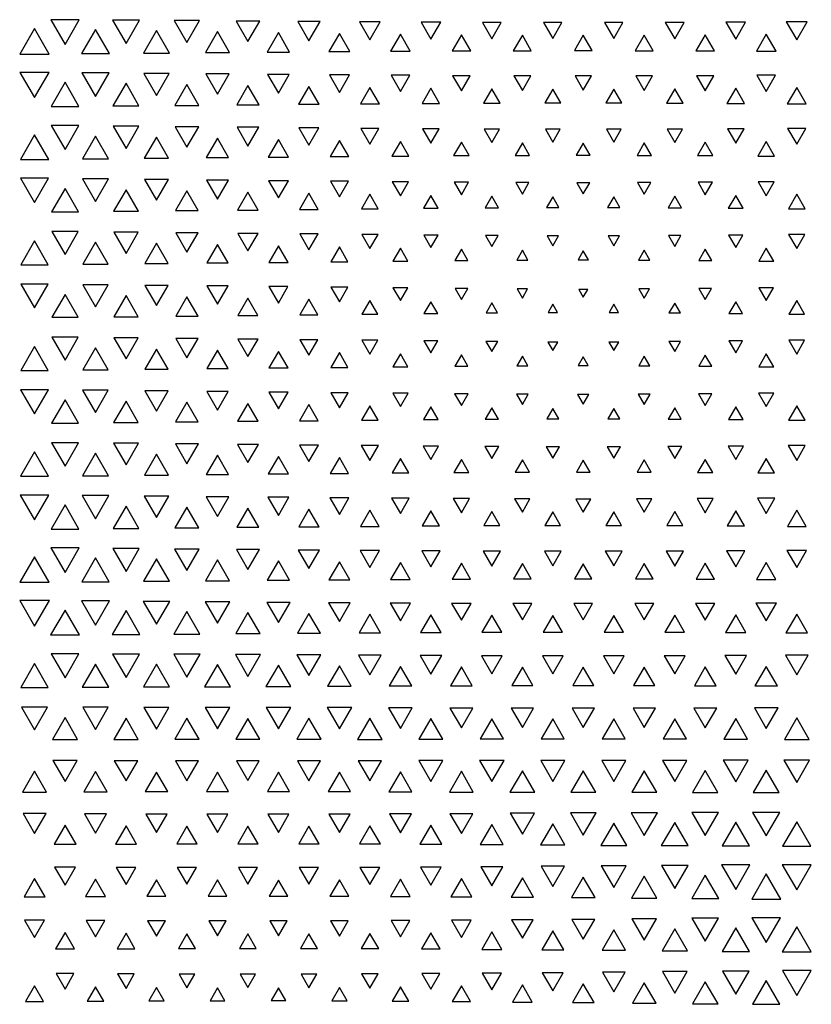
# Model space of a CAD drawing. Extents: x -515 to 505, y -506 to 797.
# Drawn here: x -144 to -15, y 146 to 307 of the extents above; entities that cross this region are included whole.
import ezdxf

# ---------------------------------------------------------------- set-up
doc = ezdxf.new("R2010")
doc.units = 0
doc.header["$MEASUREMENT"] = 0
doc.layers.add('DEFAULT', color=7, linetype='Continuous')

msp = doc.modelspace()

# ---------------------------------------------------------------- linework, layer by layer
at = {"layer": 'DEFAULT', "color": 5, "true_color": 0x0000ff}
for points in [[(-139.39, 307.25), (-137.05, 303.2), (-134.72, 307.25)], [(-129.28, 307.19), (-127.05, 303.33), (-124.82, 307.19)], [(-119.14, 307.1), (-117.05, 303.49), (-114.97, 307.1)], [(-109, 307.03), (-107.05, 303.65), (-105.11, 307.03)], [(-98.87, 306.95), (-97.05, 303.8), (-95.23, 306.95)], [(-88.76, 306.89), (-87.05, 303.93), (-85.35, 306.89)], [(-78.67, 306.83), (-77.05, 304.04), (-75.44, 306.83)], [(-68.6, 306.79), (-67.05, 304.12), (-65.51, 306.79)], [(-58.56, 306.77), (-57.05, 304.16), (-55.55, 306.77)], [(-48.56, 306.77), (-47.05, 304.16), (-45.55, 306.77)], [(-38.6, 306.79), (-37.05, 304.12), (-35.51, 306.79)], [(-28.67, 306.83), (-27.05, 304.04), (-25.44, 306.83)], [(-18.76, 306.89), (-17.05, 303.93), (-15.35, 306.89)], [(-142.05, 305.81), (-144.47, 301.62), (-139.63, 301.62)], [(-132.05, 305.65), (-134.33, 301.7), (-129.77, 301.7)], [(-122.05, 305.47), (-124.18, 301.79), (-119.92, 301.79)], [(-112.05, 305.31), (-114.04, 301.87), (-110.07, 301.87)], [(-102.05, 305.15), (-103.9, 301.95), (-100.21, 301.95)], [(-92.05, 305), (-93.78, 302.02), (-90.33, 302.02)], [(-82.05, 304.88), (-83.67, 302.08), (-80.44, 302.08)], [(-72.05, 304.78), (-73.58, 302.13), (-70.52, 302.13)], [(-62.05, 304.71), (-63.53, 302.16), (-60.58, 302.16)], [(-52.05, 304.69), (-53.51, 302.18), (-50.6, 302.18)], [(-42.05, 304.71), (-43.53, 302.16), (-40.58, 302.16)], [(-32.05, 304.78), (-33.58, 302.13), (-30.53, 302.13)], [(-22.05, 304.88), (-23.67, 302.08), (-20.44, 302.08)], [(-144.45, 298.62), (-142.05, 294.48), (-139.66, 298.62)], [(-134.29, 298.53), (-132.05, 294.66), (-129.82, 298.53)], [(-124.13, 298.44), (-122.05, 294.84), (-119.98, 298.44)], [(-113.98, 298.35), (-112.05, 295.02), (-110.13, 298.35)], [(-103.84, 298.27), (-102.05, 295.18), (-100.27, 298.27)], [(-93.7, 298.19), (-92.05, 295.33), (-90.4, 298.19)], [(-83.59, 298.13), (-82.05, 295.47), (-80.52, 298.13)], [(-73.49, 298.07), (-72.05, 295.58), (-70.62, 298.07)], [(-63.43, 298.03), (-62.05, 295.65), (-60.68, 298.03)], [(-53.41, 298.02), (-52.05, 295.68), (-50.7, 298.02)], [(-43.43, 298.03), (-42.05, 295.65), (-40.68, 298.03)], [(-33.49, 298.07), (-32.05, 295.58), (-30.62, 298.07)], [(-23.59, 298.13), (-22.05, 295.47), (-20.52, 298.13)], [(-137.05, 297), (-139.35, 293.03), (-134.76, 293.03)], [(-127.05, 296.82), (-129.19, 293.12), (-124.92, 293.12)], [(-117.05, 296.64), (-119.03, 293.21), (-115.08, 293.21)], [(-107.05, 296.46), (-108.88, 293.3), (-105.23, 293.3)], [(-97.05, 296.3), (-98.74, 293.38), (-95.37, 293.38)], [(-87.05, 296.15), (-88.61, 293.46), (-85.5, 293.46)], [(-77.05, 296.02), (-78.49, 293.52), (-75.61, 293.52)], [(-67.05, 295.92), (-68.41, 293.57), (-65.7, 293.57)], [(-57.05, 295.86), (-58.36, 293.6), (-55.75, 293.6)], [(-47.05, 295.86), (-48.36, 293.6), (-45.75, 293.6)], [(-37.05, 295.92), (-38.41, 293.57), (-35.7, 293.57)], [(-27.05, 296.02), (-28.49, 293.52), (-25.61, 293.52)], [(-17.05, 296.15), (-18.61, 293.46), (-15.5, 293.46)], [(-139.31, 289.88), (-137.05, 285.98), (-134.8, 289.88)], [(-129.15, 289.79), (-127.05, 286.16), (-124.96, 289.79)], [(-118.99, 289.7), (-117.05, 286.35), (-115.12, 289.7)], [(-108.83, 289.61), (-107.05, 286.53), (-105.28, 289.61)], [(-98.68, 289.52), (-97.05, 286.7), (-95.43, 289.52)], [(-88.54, 289.44), (-87.05, 286.87), (-85.57, 289.44)], [(-78.41, 289.37), (-77.05, 287.01), (-75.69, 289.37)], [(-68.32, 289.31), (-67.05, 287.12), (-65.79, 289.31)], [(-58.26, 289.28), (-57.05, 287.19), (-55.85, 289.28)], [(-48.26, 289.28), (-47.05, 287.19), (-45.85, 289.28)], [(-38.32, 289.31), (-37.05, 287.12), (-35.79, 289.31)], [(-28.41, 289.37), (-27.05, 287.01), (-25.69, 289.37)], [(-18.54, 289.44), (-17.05, 286.87), (-15.57, 289.44)], [(-142.05, 288.38), (-144.38, 284.35), (-139.73, 284.35)], [(-132.05, 288.18), (-134.21, 284.45), (-129.9, 284.45)], [(-122.05, 288), (-124.05, 284.54), (-120.06, 284.54)], [(-112.05, 287.81), (-113.89, 284.64), (-110.22, 284.64)], [(-102.05, 287.63), (-103.73, 284.73), (-100.38, 284.73)], [(-92.05, 287.45), (-93.58, 284.81), (-90.53, 284.81)], [(-82.05, 287.29), (-83.44, 284.89), (-80.67, 284.89)], [(-72.05, 287.16), (-73.32, 284.96), (-70.79, 284.96)], [(-62.05, 287.06), (-63.24, 285.01), (-60.87, 285.01)], [(-52.05, 287.02), (-53.2, 285.03), (-50.9, 285.03)], [(-42.05, 287.06), (-43.24, 285.01), (-40.87, 285.01)], [(-32.05, 287.16), (-33.32, 284.96), (-30.79, 284.96)], [(-22.05, 287.29), (-23.44, 284.89), (-20.67, 284.89)], [(-144.35, 281.25), (-142.05, 277.27), (-139.76, 281.25)], [(-134.18, 281.15), (-132.05, 277.46), (-129.92, 281.15)], [(-124.01, 281.05), (-122.05, 277.66), (-120.09, 281.05)], [(-113.85, 280.96), (-112.05, 277.85), (-110.26, 280.96)], [(-137.05, 279.58), (-139.26, 275.76), (-134.85, 275.76)], [(-127.05, 279.38), (-129.09, 275.86), (-125.02, 275.86)], [(-103.69, 280.86), (-102.05, 278.04), (-100.42, 280.86)], [(-93.53, 280.77), (-92.05, 278.22), (-90.58, 280.77)], [(-83.38, 280.68), (-82.05, 278.39), (-80.73, 280.68)], [(-73.24, 280.61), (-72.05, 278.55), (-70.86, 280.61)], [(-63.14, 280.55), (-62.05, 278.66), (-60.96, 280.55)], [(-53.1, 280.53), (-52.05, 278.71), (-51, 280.53)], [(-43.14, 280.55), (-42.05, 278.66), (-40.96, 280.55)], [(-33.24, 280.61), (-32.05, 278.55), (-30.86, 280.61)], [(-23.38, 280.68), (-22.05, 278.39), (-20.73, 280.68)], [(-117.05, 279.18), (-118.92, 275.96), (-115.19, 275.96)], [(-107.05, 278.99), (-108.75, 276.05), (-105.36, 276.05)], [(-97.05, 278.8), (-98.59, 276.15), (-95.52, 276.15)], [(-87.05, 278.62), (-88.43, 276.24), (-85.68, 276.24)], [(-77.05, 278.45), (-78.28, 276.33), (-75.83, 276.33)], [(-67.05, 278.3), (-68.15, 276.4), (-65.96, 276.4)], [(-57.05, 278.2), (-58.07, 276.45), (-56.04, 276.45)], [(-47.05, 278.2), (-48.06, 276.45), (-46.04, 276.45)], [(-37.05, 278.3), (-38.15, 276.4), (-35.96, 276.4)], [(-27.05, 278.44), (-28.27, 276.33), (-25.83, 276.33)], [(-17.05, 278.62), (-18.42, 276.24), (-15.68, 276.24)], [(-139.24, 272.52), (-137.05, 268.74), (-134.87, 272.52)], [(-129.07, 272.42), (-127.05, 268.94), (-125.04, 272.42)], [(-118.89, 272.32), (-117.05, 269.14), (-115.21, 272.32)], [(-108.72, 272.22), (-107.05, 269.33), (-105.38, 272.22)], [(-98.55, 272.13), (-97.05, 269.53), (-95.55, 272.13)], [(-88.39, 272.03), (-87.05, 269.72), (-85.72, 272.03)], [(-78.23, 271.94), (-77.05, 269.91), (-75.88, 271.94)], [(-68.08, 271.85), (-67.05, 270.08), (-66.03, 271.85)], [(-57.97, 271.79), (-57.05, 270.2), (-56.14, 271.79)], [(-47.97, 271.79), (-47.05, 270.2), (-46.14, 271.79)], [(-38.08, 271.85), (-37.05, 270.08), (-36.03, 271.85)], [(-28.22, 271.93), (-27.05, 269.91), (-25.88, 271.93)], [(-18.38, 272.03), (-17.05, 269.72), (-15.72, 272.03)], [(-142.05, 270.99), (-144.32, 267.07), (-139.79, 267.07)], [(-132.05, 270.79), (-134.14, 267.17), (-129.96, 267.17)], [(-122.05, 270.59), (-123.97, 267.27), (-120.14, 267.27)], [(-112.05, 270.39), (-113.8, 267.37), (-110.31, 267.37)], [(-102.05, 270.19), (-103.63, 267.46), (-100.48, 267.46)], [(-92.05, 269.99), (-93.46, 267.56), (-90.65, 267.56)], [(-82.05, 269.8), (-83.29, 267.66), (-80.82, 267.66)], [(-72.05, 269.61), (-73.12, 267.75), (-70.98, 267.75)], [(-32.05, 269.61), (-33.12, 267.76), (-30.98, 267.76)], [(-22.05, 269.8), (-23.29, 267.66), (-20.82, 267.66)], [(-62.05, 269.44), (-62.98, 267.84), (-61.13, 267.84)], [(-52.05, 269.35), (-52.9, 267.88), (-51.21, 267.88)], [(-42.05, 269.44), (-42.98, 267.84), (-41.13, 267.84)], [(-144.31, 263.9), (-142.05, 259.99), (-139.8, 263.9)], [(-134.14, 263.8), (-132.05, 260.19), (-129.97, 263.8)], [(-123.96, 263.7), (-122.05, 260.4), (-120.14, 263.7)], [(-113.79, 263.6), (-112.05, 260.6), (-110.32, 263.6)], [(-103.61, 263.5), (-102.05, 260.8), (-100.49, 263.5)], [(-93.44, 263.4), (-92.05, 261), (-90.67, 263.4)], [(-83.27, 263.3), (-82.05, 261.2), (-80.84, 263.3)], [(-73.09, 263.2), (-72.05, 261.4), (-71.01, 263.2)], [(-33.09, 263.2), (-32.05, 261.4), (-31.02, 263.2)], [(-23.26, 263.3), (-22.05, 261.2), (-20.84, 263.3)], [(-137.05, 262.22), (-139.22, 258.46), (-134.88, 258.46)], [(-127.05, 262.02), (-129.05, 258.56), (-125.06, 258.56)], [(-117.05, 261.81), (-118.87, 258.66), (-115.23, 258.66)], [(-107.05, 261.61), (-108.7, 258.76), (-105.41, 258.76)], [(-62.92, 263.1), (-62.05, 261.59), (-61.18, 263.1)], [(-52.8, 263.03), (-52.05, 261.74), (-51.31, 263.03)], [(-42.92, 263.1), (-42.05, 261.6), (-41.19, 263.1)], [(-97.05, 261.41), (-98.52, 258.86), (-95.58, 258.86)], [(-87.05, 261.21), (-88.35, 258.96), (-85.76, 258.96)], [(-77.05, 261.01), (-78.18, 259.07), (-75.93, 259.07)], [(-67.05, 260.81), (-68, 259.17), (-66.11, 259.17)], [(-57.05, 260.61), (-57.83, 259.27), (-56.28, 259.27)], [(-47.05, 260.6), (-47.82, 259.27), (-46.28, 259.27)], [(-37.05, 260.8), (-38, 259.17), (-36.11, 259.17)], [(-27.05, 261.01), (-28.17, 259.07), (-25.93, 259.07)], [(-17.05, 261.21), (-18.35, 258.97), (-15.76, 258.97)], [(-139.23, 255.19), (-137.05, 251.43), (-134.88, 255.19)], [(-129.05, 255.09), (-127.05, 251.63), (-125.06, 255.09)], [(-142.05, 253.67), (-144.32, 249.75), (-139.79, 249.75)], [(-132.05, 253.46), (-134.14, 249.85), (-129.97, 249.85)], [(-118.88, 254.99), (-117.05, 251.83), (-115.23, 254.99)], [(-108.7, 254.89), (-107.05, 252.03), (-105.4, 254.89)], [(-98.53, 254.79), (-97.05, 252.24), (-95.58, 254.79)], [(-88.36, 254.69), (-87.05, 252.44), (-85.75, 254.69)], [(-78.18, 254.59), (-77.05, 252.63), (-75.92, 254.59)], [(-68.02, 254.49), (-67.05, 252.83), (-66.09, 254.49)], [(-57.86, 254.41), (-57.05, 253.01), (-56.24, 254.41)], [(-47.86, 254.41), (-47.05, 253.01), (-46.25, 254.41)], [(-38.01, 254.49), (-37.05, 252.83), (-36.09, 254.49)], [(-28.18, 254.59), (-27.05, 252.64), (-25.93, 254.59)], [(-18.35, 254.69), (-17.05, 252.44), (-15.75, 254.69)], [(-122.05, 253.26), (-123.97, 249.95), (-120.14, 249.95)], [(-112.05, 253.06), (-113.8, 250.05), (-110.31, 250.05)], [(-102.05, 252.86), (-103.62, 250.15), (-100.48, 250.15)], [(-92.05, 252.67), (-93.45, 250.25), (-90.66, 250.25)], [(-82.05, 252.47), (-83.28, 250.34), (-80.83, 250.34)], [(-72.05, 252.28), (-73.11, 250.44), (-70.99, 250.44)], [(-62.05, 252.1), (-62.96, 250.53), (-61.15, 250.53)], [(-52.05, 252), (-52.88, 250.58), (-51.23, 250.58)], [(-42.05, 252.1), (-42.96, 250.53), (-41.15, 250.53)], [(-32.05, 252.27), (-33.11, 250.44), (-31, 250.44)], [(-22.05, 252.47), (-23.28, 250.35), (-20.83, 250.35)], [(-144.33, 246.59), (-142.05, 242.65), (-139.78, 246.59)], [(-134.16, 246.49), (-132.05, 242.85), (-129.95, 246.49)], [(-123.98, 246.39), (-122.05, 243.05), (-120.12, 246.39)], [(-113.81, 246.3), (-112.05, 243.25), (-110.29, 246.3)], [(-103.64, 246.2), (-102.05, 243.44), (-100.46, 246.2)], [(-93.48, 246.1), (-92.05, 243.64), (-90.63, 246.1)], [(-83.31, 246.01), (-82.05, 243.82), (-80.79, 246.01)], [(-73.16, 245.92), (-72.05, 244), (-70.95, 245.92)], [(-63.03, 245.85), (-62.05, 244.15), (-61.07, 245.85)], [(-52.98, 245.81), (-52.05, 244.21), (-51.13, 245.81)], [(-43.03, 245.84), (-42.05, 244.15), (-41.07, 245.84)], [(-33.16, 245.92), (-32.05, 244), (-30.95, 245.92)], [(-23.31, 246.01), (-22.05, 243.83), (-20.8, 246.01)], [(-137.05, 244.93), (-139.25, 241.12), (-134.86, 241.12)], [(-127.05, 244.73), (-129.08, 241.22), (-125.03, 241.22)], [(-117.05, 244.54), (-118.91, 241.32), (-115.2, 241.32)], [(-107.05, 244.34), (-108.74, 241.42), (-105.37, 241.42)], [(-97.05, 244.15), (-98.58, 241.51), (-95.53, 241.51)], [(-87.05, 243.96), (-88.41, 241.61), (-85.69, 241.61)], [(-77.05, 243.79), (-78.26, 241.69), (-75.84, 241.69)], [(-27.05, 243.79), (-28.26, 241.7), (-25.85, 241.7)], [(-17.05, 243.96), (-18.41, 241.61), (-15.69, 241.61)], [(-67.05, 243.63), (-68.13, 241.77), (-65.98, 241.77)], [(-57.05, 243.53), (-58.04, 241.82), (-56.07, 241.82)], [(-47.05, 243.53), (-48.04, 241.82), (-46.07, 241.82)], [(-37.05, 243.63), (-38.13, 241.77), (-35.98, 241.77)], [(-139.27, 237.9), (-137.05, 234.06), (-134.83, 237.9)], [(-129.1, 237.8), (-127.05, 234.25), (-125, 237.8)], [(-118.94, 237.71), (-117.05, 234.44), (-115.17, 237.71)], [(-108.78, 237.61), (-107.05, 234.63), (-105.33, 237.61)], [(-98.62, 237.52), (-97.05, 234.81), (-95.49, 237.52)], [(-88.46, 237.43), (-87.05, 234.99), (-85.64, 237.43)], [(-78.32, 237.35), (-77.05, 235.15), (-75.78, 237.35)], [(-28.32, 237.35), (-27.05, 235.15), (-25.79, 237.35)], [(-18.46, 237.43), (-17.05, 234.99), (-15.65, 237.43)], [(-142.05, 236.41), (-144.37, 232.39), (-139.74, 232.39)], [(-132.05, 236.21), (-134.2, 232.49), (-129.9, 232.49)], [(-122.05, 236.02), (-124.04, 232.59), (-120.07, 232.59)], [(-112.05, 235.84), (-113.88, 232.68), (-110.23, 232.68)], [(-68.21, 237.29), (-67.05, 235.29), (-65.9, 237.29)], [(-58.14, 237.25), (-57.05, 235.37), (-55.97, 237.25)], [(-48.14, 237.24), (-47.05, 235.37), (-45.97, 237.24)], [(-38.21, 237.28), (-37.05, 235.29), (-35.9, 237.28)], [(-102.05, 235.65), (-103.72, 232.77), (-100.39, 232.77)], [(-92.05, 235.48), (-93.56, 232.86), (-90.54, 232.86)], [(-82.05, 235.31), (-83.42, 232.94), (-80.68, 232.94)], [(-72.05, 235.17), (-73.3, 233.01), (-70.81, 233.01)], [(-62.05, 235.07), (-63.21, 233.06), (-60.89, 233.06)], [(-52.05, 235.03), (-53.18, 233.08), (-50.93, 233.08)], [(-42.05, 235.07), (-43.21, 233.06), (-40.9, 233.06)], [(-32.05, 235.17), (-33.3, 233.01), (-30.81, 233.01)], [(-22.05, 235.31), (-23.42, 232.94), (-20.69, 232.94)], [(-144.4, 229.31), (-142.05, 225.25), (-139.71, 229.31)], [(-137.05, 227.71), (-139.34, 223.75), (-134.77, 223.75)], [(-134.24, 229.22), (-132.05, 225.44), (-129.87, 229.22)], [(-124.08, 229.13), (-122.05, 225.62), (-120.03, 229.13)], [(-113.92, 229.04), (-112.05, 225.81), (-110.19, 229.04)], [(-103.77, 228.95), (-102.05, 225.98), (-100.34, 228.95)], [(-93.62, 228.86), (-92.05, 226.15), (-90.48, 228.86)], [(-83.49, 228.79), (-82.05, 226.3), (-80.62, 228.79)], [(-73.38, 228.73), (-72.05, 226.42), (-70.72, 228.73)], [(-63.31, 228.68), (-62.05, 226.51), (-60.8, 228.68)], [(-53.28, 228.67), (-52.05, 226.54), (-50.83, 228.67)], [(-43.31, 228.68), (-42.05, 226.51), (-40.8, 228.68)], [(-33.38, 228.73), (-32.05, 226.43), (-30.73, 228.73)], [(-23.49, 228.79), (-22.05, 226.3), (-20.62, 228.79)], [(-127.05, 227.52), (-129.18, 223.85), (-124.93, 223.85)], [(-117.05, 227.34), (-119.02, 223.94), (-115.09, 223.94)], [(-107.05, 227.17), (-108.87, 224.03), (-105.24, 224.03)], [(-97.05, 227), (-98.72, 224.11), (-95.38, 224.11)], [(-87.05, 226.85), (-88.59, 224.19), (-85.52, 224.19)], [(-77.05, 226.71), (-78.47, 224.25), (-75.63, 224.25)], [(-67.05, 226.61), (-68.39, 224.3), (-65.72, 224.3)], [(-57.05, 226.55), (-58.34, 224.33), (-55.77, 224.33)], [(-47.05, 226.55), (-48.34, 224.33), (-45.77, 224.33)], [(-37.05, 226.61), (-38.38, 224.3), (-35.72, 224.3)], [(-27.05, 226.71), (-28.47, 224.25), (-25.64, 224.25)], [(-17.05, 226.84), (-18.59, 224.19), (-15.52, 224.19)], [(-139.38, 220.64), (-137.05, 216.62), (-134.73, 220.64)], [(-129.22, 220.55), (-127.05, 216.8), (-124.89, 220.55)], [(-119.07, 220.46), (-117.05, 216.97), (-115.04, 220.46)], [(-108.92, 220.38), (-107.05, 217.14), (-105.18, 220.38)], [(-98.79, 220.3), (-97.05, 217.3), (-95.32, 220.3)], [(-88.66, 220.23), (-87.05, 217.44), (-85.45, 220.23)], [(-78.56, 220.17), (-77.05, 217.56), (-75.55, 220.17)], [(-68.48, 220.12), (-67.05, 217.65), (-65.63, 220.12)], [(-58.44, 220.1), (-57.05, 217.7), (-55.67, 220.1)], [(-48.44, 220.1), (-47.05, 217.7), (-45.67, 220.1)], [(-38.48, 220.12), (-37.05, 217.65), (-35.63, 220.12)], [(-28.56, 220.17), (-27.05, 217.56), (-25.55, 220.17)], [(-18.66, 220.23), (-17.05, 217.44), (-15.45, 220.23)], [(-142.05, 219.21), (-144.48, 215.01), (-139.63, 215.01)], [(-132.05, 219.03), (-134.32, 215.1), (-129.79, 215.1)], [(-122.05, 218.85), (-124.17, 215.19), (-119.94, 215.19)], [(-112.05, 218.69), (-114.02, 215.27), (-110.08, 215.27)], [(-102.05, 218.53), (-103.88, 215.35), (-100.22, 215.35)], [(-92.05, 218.38), (-93.76, 215.43), (-90.35, 215.43)], [(-82.05, 218.25), (-83.65, 215.49), (-80.46, 215.49)], [(-72.05, 218.15), (-73.56, 215.54), (-70.55, 215.54)], [(-62.05, 218.08), (-63.5, 215.58), (-60.61, 215.58)], [(-52.05, 218.06), (-53.48, 215.59), (-50.63, 215.59)], [(-42.05, 218.08), (-43.5, 215.58), (-40.61, 215.58)], [(-32.05, 218.15), (-33.56, 215.54), (-30.55, 215.54)], [(-22.05, 218.25), (-23.65, 215.49), (-20.46, 215.49)], [(-144.49, 212.04), (-142.05, 207.83), (-139.62, 212.04)], [(-134.37, 211.98), (-132.05, 207.96), (-129.74, 211.98)], [(-124.22, 211.89), (-122.05, 208.13), (-119.88, 211.89)], [(-114.08, 211.81), (-112.05, 208.29), (-110.02, 211.81)], [(-103.95, 211.73), (-102.05, 208.45), (-100.15, 211.73)], [(-93.83, 211.67), (-92.05, 208.58), (-90.27, 211.67)], [(-83.73, 211.61), (-82.05, 208.7), (-80.38, 211.61)], [(-73.65, 211.56), (-72.05, 208.79), (-70.46, 211.56)], [(-63.6, 211.53), (-62.05, 208.85), (-60.51, 211.53)], [(-53.58, 211.52), (-52.05, 208.87), (-50.53, 211.52)], [(-43.6, 211.53), (-42.05, 208.85), (-40.51, 211.53)], [(-33.65, 211.56), (-32.05, 208.79), (-30.46, 211.56)], [(-23.73, 211.61), (-22.05, 208.7), (-20.38, 211.61)], [(-137.05, 210.47), (-139.41, 206.39), (-134.7, 206.39)], [(-127.05, 210.37), (-129.32, 206.44), (-124.78, 206.44)], [(-117.05, 210.21), (-119.18, 206.52), (-114.92, 206.52)], [(-107.05, 210.06), (-109.05, 206.6), (-105.06, 206.6)], [(-97.05, 209.92), (-98.93, 206.67), (-95.18, 206.67)], [(-87.05, 209.79), (-88.82, 206.73), (-85.29, 206.73)], [(-77.05, 209.69), (-78.73, 206.78), (-75.37, 206.78)], [(-67.05, 209.62), (-68.67, 206.82), (-65.44, 206.82)], [(-57.05, 209.58), (-58.64, 206.84), (-55.47, 206.84)], [(-47.05, 209.58), (-48.64, 206.84), (-45.47, 206.84)], [(-37.05, 209.62), (-38.67, 206.82), (-35.44, 206.82)], [(-27.05, 209.69), (-28.73, 206.78), (-25.38, 206.78)], [(-17.05, 209.79), (-18.82, 206.73), (-15.29, 206.73)], [(-139.32, 203.28), (-137.05, 199.37), (-134.79, 203.28)], [(-129.27, 203.25), (-127.05, 199.42), (-124.84, 203.25)], [(-119.23, 203.24), (-117.05, 199.46), (-114.87, 203.24)], [(-109.12, 203.17), (-107.05, 199.59), (-104.99, 203.17)], [(-99.01, 203.11), (-97.05, 199.72), (-95.1, 203.11)], [(-88.91, 203.05), (-87.05, 199.84), (-85.2, 203.05)], [(-78.82, 203), (-77.05, 199.93), (-75.28, 203)], [(-68.77, 202.97), (-67.05, 200), (-65.34, 202.97)], [(-58.74, 202.95), (-57.05, 200.03), (-55.37, 202.95)], [(-48.74, 202.95), (-47.05, 200.03), (-45.37, 202.95)], [(-38.77, 202.97), (-37.05, 200), (-35.34, 202.97)], [(-28.82, 203), (-27.05, 199.93), (-25.28, 203)], [(-18.9, 203.05), (-17.05, 199.84), (-15.2, 203.05)], [(-142.05, 201.69), (-144.3, 197.79), (-139.81, 197.79)], [(-132.05, 201.62), (-134.24, 197.83), (-129.87, 197.83)], [(-122.05, 201.57), (-124.2, 197.85), (-119.91, 197.85)], [(-112.05, 201.54), (-114.18, 197.87), (-109.93, 197.87)], [(-102.05, 201.45), (-104.1, 197.91), (-100.01, 197.91)], [(-92.05, 201.33), (-94, 197.97), (-90.11, 197.97)], [(-82.05, 201.23), (-83.91, 198.02), (-80.2, 198.02)], [(-72.05, 201.15), (-73.84, 198.06), (-70.27, 198.06)], [(-62.05, 201.11), (-63.8, 198.08), (-60.31, 198.08)], [(-52.05, 201.09), (-53.78, 198.09), (-50.32, 198.09)], [(-42.05, 201.1), (-43.8, 198.08), (-40.31, 198.08)], [(-32.05, 201.15), (-33.84, 198.06), (-30.27, 198.06)], [(-22.05, 201.23), (-23.91, 198.02), (-20.2, 198.02)], [(-144.21, 194.56), (-142.05, 190.83), (-139.9, 194.56)], [(-134.14, 194.52), (-132.05, 190.9), (-129.96, 194.52)], [(-124.1, 194.5), (-122.05, 190.96), (-120.01, 194.5)], [(-114.08, 194.49), (-112.05, 190.98), (-110.03, 194.49)], [(-104.07, 194.48), (-102.05, 190.98), (-100.03, 194.48)], [(-94.08, 194.49), (-92.05, 190.98), (-90.03, 194.49)], [(-84, 194.44), (-82.05, 191.07), (-80.11, 194.44)], [(-73.94, 194.4), (-72.05, 191.14), (-70.17, 194.4)], [(-63.9, 194.38), (-62.05, 191.19), (-60.21, 194.38)], [(-53.88, 194.37), (-52.05, 191.2), (-50.22, 194.37)], [(-43.9, 194.38), (-42.05, 191.19), (-40.21, 194.38)], [(-33.94, 194.4), (-32.05, 191.14), (-30.17, 194.4)], [(-24, 194.44), (-22.05, 191.07), (-20.11, 194.44)], [(-137.05, 192.83), (-139.13, 189.23), (-134.98, 189.23)], [(-127.05, 192.76), (-129.07, 189.27), (-125.04, 189.27)], [(-117.05, 192.72), (-119.03, 189.29), (-115.07, 189.29)], [(-107.05, 192.7), (-109.02, 189.29), (-105.09, 189.29)], [(-97.05, 192.72), (-99.03, 189.29), (-95.07, 189.29)], [(-87.05, 192.76), (-89.07, 189.27), (-85.04, 189.27)], [(-77.05, 192.69), (-79.01, 189.3), (-75.1, 189.3)], [(-67.05, 192.64), (-68.96, 189.33), (-65.14, 189.33)], [(-57.05, 192.61), (-58.94, 189.34), (-55.17, 189.34)], [(-47.05, 192.61), (-48.94, 189.34), (-45.17, 189.34)], [(-37.05, 192.63), (-38.96, 189.33), (-35.15, 189.33)], [(-27.05, 192.69), (-29.01, 189.3), (-25.1, 189.3)], [(-17.05, 192.77), (-19.08, 189.26), (-15.03, 189.26)], [(-139.03, 185.8), (-137.05, 182.37), (-135.07, 185.8)], [(-128.97, 185.77), (-127.05, 182.44), (-125.13, 185.77)], [(-118.93, 185.74), (-117.05, 182.49), (-115.17, 185.74)], [(-108.92, 185.74), (-107.05, 182.5), (-105.19, 185.74)], [(-98.93, 185.74), (-97.05, 182.49), (-95.17, 185.74)], [(-88.97, 185.76), (-87.05, 182.44), (-85.14, 185.76)], [(-79.03, 185.8), (-77.05, 182.38), (-75.08, 185.8)], [(-69.06, 185.82), (-67.05, 182.34), (-65.05, 185.82)], [(-59.04, 185.8), (-57.05, 182.37), (-55.07, 185.8)], [(-49.04, 185.8), (-47.05, 182.37), (-45.07, 185.8)], [(-39.06, 185.82), (-37.05, 182.34), (-35.05, 185.82)], [(-29.11, 185.84), (-27.05, 182.29), (-25, 185.84)], [(-19.17, 185.88), (-17.05, 182.21), (-14.94, 185.88)], [(-142.05, 184.05), (-144.03, 180.63), (-140.08, 180.63)], [(-72.05, 184.04), (-74.02, 180.63), (-70.09, 180.63)], [(-62.05, 184.13), (-64.1, 180.59), (-60.01, 180.59)], [(-52.05, 184.12), (-54.09, 180.6), (-50.02, 180.6)], [(-42.05, 184.13), (-44.1, 180.59), (-40.01, 180.59)], [(-32.05, 184.17), (-34.13, 180.57), (-29.98, 180.57)], [(-22.05, 184.23), (-24.18, 180.54), (-19.92, 180.54)], [(-132.05, 183.97), (-133.95, 180.67), (-130.15, 180.67)], [(-122.05, 183.91), (-123.9, 180.7), (-120.21, 180.7)], [(-112.05, 183.87), (-113.87, 180.72), (-110.23, 180.72)], [(-102.05, 183.87), (-103.87, 180.72), (-100.23, 180.72)], [(-92.05, 183.9), (-93.9, 180.71), (-90.21, 180.71)], [(-82.05, 183.96), (-83.95, 180.68), (-80.16, 180.68)], [(-143.94, 177.09), (-142.05, 173.82), (-140.17, 177.09)], [(-133.86, 177.04), (-132.05, 173.91), (-130.25, 177.04)], [(-123.8, 177.01), (-122.05, 173.98), (-120.3, 177.01)], [(-113.77, 176.99), (-112.05, 174.01), (-110.33, 176.99)], [(-103.77, 176.99), (-102.05, 174.01), (-100.33, 176.99)], [(-93.8, 177.01), (-92.05, 173.98), (-90.31, 177.01)], [(-83.86, 177.04), (-82.05, 173.92), (-80.25, 177.04)], [(-73.93, 177.08), (-72.05, 173.83), (-70.17, 177.08)], [(-64.03, 177.14), (-62.05, 173.71), (-60.08, 177.14)], [(-54.14, 177.2), (-52.05, 173.58), (-49.96, 177.2)], [(-44.2, 177.23), (-42.05, 173.52), (-39.91, 177.23)], [(-34.23, 177.25), (-32.05, 173.49), (-29.88, 177.25)], [(-24.28, 177.28), (-22.05, 173.43), (-19.83, 177.28)], [(-137.05, 175.19), (-138.85, 172.07), (-135.25, 172.07)], [(-127.05, 175.11), (-128.78, 172.11), (-125.33, 172.11)], [(-117.05, 175.05), (-118.74, 172.14), (-115.37, 172.14)], [(-107.05, 175.03), (-108.72, 172.15), (-105.39, 172.15)], [(-97.05, 175.05), (-98.73, 172.14), (-95.37, 172.14)], [(-87.05, 175.1), (-88.78, 172.12), (-85.33, 172.12)], [(-77.05, 175.18), (-78.85, 172.07), (-75.26, 172.07)], [(-67.05, 175.29), (-68.94, 172.02), (-65.17, 172.02)], [(-57.05, 175.41), (-59.05, 171.96), (-55.06, 171.96)], [(-47.05, 175.55), (-49.17, 171.89), (-44.94, 171.89)], [(-37.05, 175.66), (-39.26, 171.84), (-34.85, 171.84)], [(-27.05, 175.7), (-29.3, 171.81), (-24.81, 171.81)], [(-17.05, 175.77), (-19.36, 171.78), (-14.75, 171.78)], [(-138.77, 168.33), (-137.05, 165.36), (-135.34, 168.33)], [(-128.69, 168.28), (-127.05, 165.45), (-125.42, 168.28)], [(-118.64, 168.25), (-117.05, 165.51), (-115.47, 168.25)], [(-108.62, 168.24), (-107.05, 165.53), (-105.49, 168.24)], [(-98.63, 168.25), (-97.05, 165.51), (-95.47, 168.25)], [(-88.68, 168.28), (-87.05, 165.46), (-85.42, 168.28)], [(-78.76, 168.32), (-77.05, 165.37), (-75.35, 168.32)], [(-68.86, 168.38), (-67.05, 165.25), (-65.25, 168.38)], [(-58.97, 168.45), (-57.05, 165.12), (-55.13, 168.45)], [(-49.1, 168.52), (-47.05, 164.97), (-45.01, 168.52)], [(-39.24, 168.6), (-37.05, 164.81), (-34.87, 168.6)], [(-29.38, 168.68), (-27.05, 164.65), (-24.72, 168.68)], [(-19.45, 168.72), (-17.05, 164.57), (-14.66, 168.72)], [(-142.05, 166.44), (-143.77, 163.46), (-140.33, 163.46)], [(-132.05, 166.33), (-133.68, 163.51), (-130.43, 163.51)], [(-82.05, 166.32), (-83.67, 163.52), (-80.43, 163.52)], [(-72.05, 166.43), (-73.77, 163.46), (-70.34, 163.46)], [(-62.05, 166.56), (-63.88, 163.4), (-60.23, 163.4)], [(-52.05, 166.7), (-54, 163.33), (-50.1, 163.33)], [(-42.05, 166.86), (-44.14, 163.25), (-39.97, 163.25)], [(-32.05, 167.02), (-34.28, 163.16), (-29.82, 163.16)], [(-22.05, 167.2), (-24.43, 163.08), (-19.67, 163.08)], [(-122.05, 166.25), (-123.61, 163.55), (-120.5, 163.55)], [(-112.05, 166.21), (-113.57, 163.57), (-110.53, 163.57)], [(-102.05, 166.2), (-103.57, 163.57), (-100.53, 163.57)], [(-92.05, 166.24), (-93.61, 163.55), (-90.5, 163.55)], [(-44.08, 159.85), (-42.05, 156.34), (-40.03, 159.85)], [(-34.23, 159.93), (-32.05, 156.16), (-29.88, 159.93)], [(-24.39, 160.02), (-22.05, 155.98), (-19.72, 160.02)], [(-143.69, 159.62), (-142.05, 156.78), (-140.41, 159.62)], [(-133.59, 159.56), (-132.05, 156.9), (-130.52, 159.56)], [(-123.52, 159.52), (-122.05, 156.99), (-120.59, 159.52)], [(-113.47, 159.5), (-112.05, 157.04), (-110.63, 159.5)], [(-103.47, 159.5), (-102.05, 157.04), (-100.63, 159.5)], [(-93.51, 159.52), (-92.05, 156.99), (-90.6, 159.52)], [(-83.58, 159.56), (-82.05, 156.91), (-80.52, 159.56)], [(-73.69, 159.62), (-72.05, 156.79), (-70.42, 159.62)], [(-63.81, 159.69), (-62.05, 156.65), (-60.3, 159.69)], [(-53.94, 159.76), (-52.05, 156.5), (-50.17, 159.76)], [(-27.05, 158.37), (-29.28, 154.5), (-24.82, 154.5)], [(-17.05, 158.55), (-19.44, 154.41), (-14.66, 154.41)], [(-137.05, 157.58), (-138.6, 154.9), (-135.51, 154.9)], [(-127.05, 157.47), (-128.5, 154.95), (-125.6, 154.95)], [(-117.05, 157.39), (-118.44, 154.99), (-115.67, 154.99)], [(-107.05, 157.36), (-108.42, 155), (-105.69, 155)], [(-97.05, 157.39), (-98.44, 154.99), (-95.67, 154.99)], [(-87.05, 157.46), (-88.5, 154.96), (-85.61, 154.96)], [(-77.05, 157.57), (-78.59, 154.9), (-75.52, 154.9)], [(-67.05, 157.7), (-68.71, 154.84), (-65.4, 154.84)], [(-57.05, 157.85), (-58.84, 154.76), (-55.27, 154.76)], [(-47.05, 158.02), (-48.98, 154.68), (-45.13, 154.68)], [(-37.05, 158.19), (-39.13, 154.59), (-34.98, 154.59)], [(-138.52, 150.86), (-137.05, 148.32), (-135.58, 150.86)], [(-128.42, 150.8), (-127.05, 148.44), (-125.69, 150.8)], [(-118.34, 150.76), (-117.05, 148.53), (-115.76, 150.76)], [(-108.32, 150.75), (-107.05, 148.56), (-105.79, 150.75)], [(-98.34, 150.76), (-97.05, 148.53), (-95.77, 150.76)], [(-88.41, 150.8), (-87.05, 148.45), (-85.7, 150.8)], [(-78.51, 150.86), (-77.05, 148.33), (-75.59, 150.86)], [(-68.64, 150.93), (-67.05, 148.19), (-65.47, 150.93)], [(-58.78, 151.01), (-57.05, 148.02), (-55.33, 151.01)], [(-48.93, 151.1), (-47.05, 147.85), (-45.18, 151.1)], [(-39.08, 151.19), (-37.05, 147.67), (-35.02, 151.19)], [(-29.24, 151.28), (-27.05, 147.49), (-24.86, 151.28)], [(-19.41, 151.37), (-17.05, 147.3), (-14.7, 151.37)], [(-142.05, 148.86), (-143.55, 146.27), (-140.56, 146.27)], [(-132.05, 148.72), (-133.43, 146.34), (-130.68, 146.34)], [(-122.05, 148.6), (-123.33, 146.39), (-120.78, 146.39)], [(-112.05, 148.54), (-113.27, 146.42), (-110.83, 146.42)], [(-102.05, 148.54), (-103.27, 146.43), (-100.83, 146.43)], [(-92.05, 148.6), (-93.32, 146.4), (-90.78, 146.4)], [(-82.05, 148.71), (-83.42, 146.34), (-80.69, 146.34)], [(-72.05, 148.85), (-73.54, 146.27), (-70.57, 146.27)], [(-62.05, 149.01), (-63.68, 146.19), (-60.43, 146.19)], [(-52.05, 149.18), (-53.83, 146.11), (-50.28, 146.11)], [(-42.05, 149.36), (-43.98, 146.02), (-40.12, 146.02)], [(-32.05, 149.54), (-34.14, 145.92), (-29.96, 145.92)], [(-22.05, 149.73), (-24.31, 145.83), (-19.8, 145.83)]]:
    msp.add_lwpolyline(points, close=True, dxfattribs=at)

doc.saveas('drawing.dxf')
